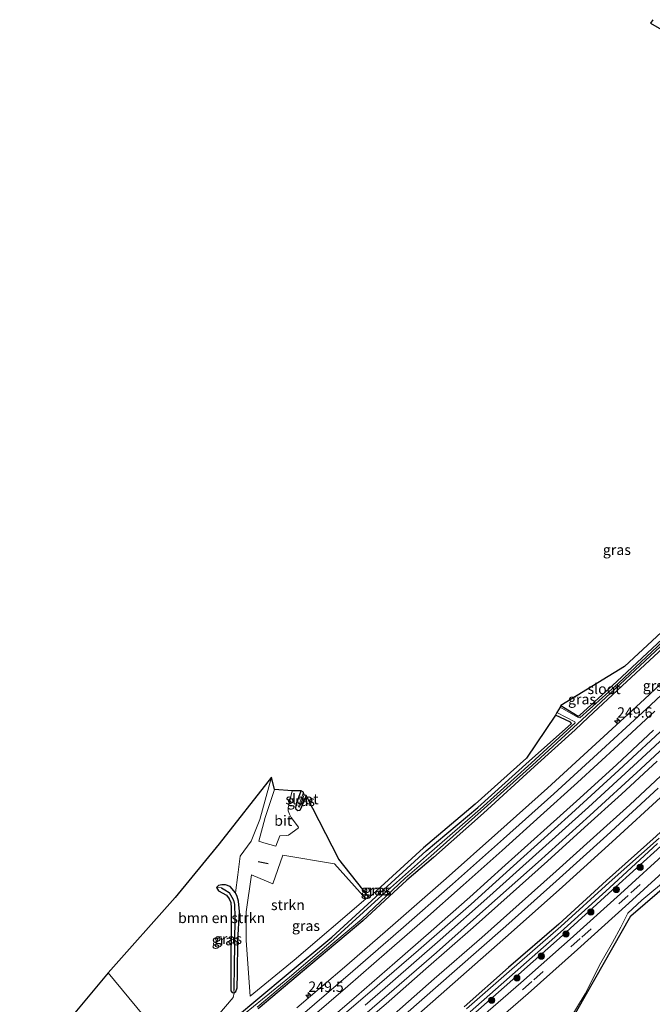
# Model space of a CAD drawing. Units: metres. Extents: x 243278 to 250009, y 462500 to 467260.
# Drawn here: x 245036 to 245189, y 464898 to 465136 of the extents above; entities that cross this region are included whole.
import ezdxf
from ezdxf.enums import TextEntityAlignment as Align

# ---------------------------------------------------------------- set-up
doc = ezdxf.new("R2010")
doc.units = ezdxf.units.M
doc.linetypes.add('VW-3-9_STREEP', pattern=[12, 3, -9])
doc.layers.get('0').update_dxf_attribs({"lineweight": 25})
for name, color, linetype, lineweight in [('B-ME-AM-KILOMETR-S-B1', 7, 'Continuous', 18), ('B-ME-BV-GELEIDECONSTRUCTIE-GELEIDERAIL-L-B1', 213, 'BV-GELEIDERAIL', 18), ('B-ME-GR-BOMENSTRUIKEN-GV-B6', 93, 'Continuous', 18), ('B-ME-GR-BOOM-S-B1', 93, 'Continuous', 18), ('B-ME-GR-STRUIKEN-GV-B6', 93, 'Continuous', 18), ('B-ME-IE-GRASLAND-GV-B6', 93, 'Continuous', 18), ('B-ME-IE-HULPGEOMETRIE-L-B1', 53, 'Continuous', 18), ('B-ME-OG-WATER-GV-B6', 153, 'Continuous', 18), ('B-ME-VH-VERH_SOORT-BITUMEN-GV-B6', 8, 'IE-TERREINAFSCHEIDING-NATUURLIJK-HOUTWAL', 18), ('B-ME-VH-VERH_SOORT-GV-B6', 8, 'Continuous', 18), ('B-ME-VW-MARKERING-39STREEP-015-L-B1', 255, 'VW-3-9_STREEP', 18), ('B-ME-VW-MARKERING-STREEP-015-L-B1', 7, 'Continuous', 18)]:
    doc.layers.add(name, color=color, linetype=linetype, lineweight=lineweight)
for name, color, linetype in [('B-ME-GW-INSTEEKWATERGANG-L-B1', 10, 'Continuous'), ('B-ME-GW-WATERGANG-GREPPEL-L-B1', 10, 'Continuous'), ('B-ME-IE-TERREINAFSCHEIDING-SCHRIKHEK-L-B1', 10, 'Continuous'), ('B-ME-KG-KADASTRAAL-OPNAMEDTMGRENS-L-B1', 10, 'Continuous')]:
    doc.layers.add(name, color=color, linetype=linetype)
doc.styles.add('NLCS-ISO', font='NLCS-ISO.TTF')
doc.linetypes.add('BV-GELEIDERAIL', pattern='A,10,-3,[108,NLCS.SHX,S=1,R=0,X=0,Y=0],-3', length=16)
doc.linetypes.add('IE-TERREINAFSCHEIDING-NATUURLIJK-HOUTWAL', pattern='A,7,-1.5,[67,NLCS.SHX,S=0.75,R=45,X=0,Y=0],-1.5,7,-1.5,[70,NLCS.SHX,S=0.75,R=0,X=0,Y=0],-1.5', length=20)

# ---------------------------------------------------------------- blocks, each defined once
blk = doc.blocks.new('hecto')
for p, q in [((0, 0.625), (-0.625, 0)), ((0, -0.625), (0, 0.625)), ((-0.625, 0), (0.625, 0)), ((0.625, 0), (0, -0.625))]:
    blk.add_line(p, q)
blk = doc.blocks.new('boom')
h = blk.add_hatch(color=256)
edge = h.paths.add_edge_path()
edge.add_arc((0, 0), 0.75, 0, 360)
blk.add_circle((0, 0), 0.75)

msp = doc.modelspace()

# ---------------------------------------------------------------- linework, layer by layer
at = {"layer": 'B-ME-BV-GELEIDECONSTRUCTIE-GELEIDERAIL-L-B1'}
msp.add_polyline3d([(245119.37, 464898.182, 22.464), (245125.42, 464903.411, 22.455), (245137.468, 464913.935, 22.479), (245149.438, 464924.522, 22.475), (245161.378, 464935.188, 22.497), (245173.228, 464945.9, 22.495), (245185.023, 464956.724, 22.527), (245196.762, 464967.601, 22.518)], dxfattribs=at)
at = {"layer": 'B-ME-GR-BOMENSTRUIKEN-GV-B6'}
for points in [[(245074.338, 464885.522, 21.294), (245057.471, 464905.94, 21.373), (245073.587, 464924.115, 21.512), (245084.2, 464937.048, 21.445), (245096.852, 464953.124, 21.889), (245094.011, 464942.932, 21.864), (245091.896, 464937.69, 21.861), (245089.275, 464934.051, 21.647), (245088.684, 464929.59, 21.604), (245088.155, 464925.272, 21.641), (245086.892, 464926.744, 21.583), (245085.764, 464927.167, 21.468), (245084.868, 464927.186, 21.417), (245084.008, 464927.002, 21.377), (245083.581, 464926.538, 21.332), (245084.068, 464925.717, 21.337), (245085.96, 464924.696, 21.32), (245086.645, 464923.827, 21.306), (245086.98, 464922.906, 21.277), (245087.081, 464921.558, 21.345), (245087.12, 464919.372, 21.349), (245087.013, 464907.094, 21.256), (245087.054, 464901.619, 21.329), (245087.375, 464901.23, 21.31), (245087.86, 464901.131, 21.327), (245087.62, 464900.043, 21.453), (245081.564, 464892.907, 21.361)], [(245167.984, 464893.586, 21.34), (245172.466, 464900.905, 21.422), (245176.222, 464908.377, 21.472), (245179.047, 464913.232, 21.35), (245181.034, 464916.944, 21.371), (245182.684, 464920.352, 21.369), (245186.122, 464923.442, 21.43), (245192.731, 464928.992, 21.369), (245200.432, 464931.067, 21.286), (245221.644, 464938.042, 21.351), (245193.227, 464928.099, 21.369), (245183.468, 464919.707, 21.369), (245166.108, 464889.158, 21.365)], [(245074.338, 464885.522, 21.294), (245061.573, 464875.192, 21.336), (245052.056, 464867.897, 21.202), (245036.122, 464880.421, 21.228), (245057.471, 464905.94, 21.373), (245074.338, 464885.522, 21.294)]]:
    msp.add_polyline3d(points, dxfattribs=at)
at = {"layer": 'B-ME-GR-STRUIKEN-GV-B6'}
msp.add_polyline3d([(245112.045, 464932.274, 21.517), (245119.565, 464923.816, 21.608), (245102.3, 464908.992, 21.516), (245091.686, 464900.294, 21.441), (245090.691, 464913.733, 21.423), (245090.75, 464920.642, 21.526), (245091.98, 464929.565, 21.573), (245097.146, 464927.407, 21.518), (245099.534, 464934.302, 21.591), (245112.045, 464932.274, 21.517)], dxfattribs=at)
at = {"layer": 'B-ME-GW-INSTEEKWATERGANG-L-B1'}
for points in [[(245293.915, 465037.269, 21.436), (245300.451, 465043.988, 21.434), (245304.206, 465047.977, 21.452), (245304.406, 465048.453, 21.439), (245303.52, 465049.331, 21.441), (245303.289, 465049.343, 21.43), (245299.218, 465045.357, 21.51), (245292.618, 465038.649, 21.503), (245281.69, 465027.564, 21.502), (245270.219, 465015.965, 21.363), (245259.03, 465004.971, 21.425), (245247.224, 464993.497, 21.376), (245236.052, 464982.581, 21.381), (245224.558, 464971.584, 21.404), (245212.761, 464960.42, 21.347), (245201.371, 464949.82, 21.314), (245189.513, 464938.894, 21.331), (245177.585, 464928.198, 21.365), (245166.102, 464917.728, 21.337), (245153.968, 464907.258, 21.468), (245143.279, 464897.787, 21.382)], [(245103.871, 464860.209, 21.533), (245109.308, 464864.887, 21.621), (245121.44, 464875.259, 21.569), (245130.413, 464882.839, 21.558), (245137.211, 464888.974, 21.539), (245145.356, 464895.867, 21.568), (245156.399, 464905.591, 21.474), (245167.002, 464914.947, 21.474), (245178.936, 464925.863, 21.472), (245190.663, 464936.52, 21.503), (245202.567, 464947.358, 21.49), (245213.834, 464958.158, 21.458), (245225.714, 464969.318, 21.445), (245237.406, 464980.495, 21.487), (245248.66, 464991.411, 21.484), (245260.144, 465002.964, 21.471), (245271.34, 465014.156, 21.478), (245282.902, 465025.976, 21.461), (245293.915, 465037.269, 21.436)], [(245193.373, 464986.335, 21.334), (245181.322, 464975.169, 21.32), (245173.199, 464967.577, 21.261), (245170.01, 464964.589, 21.372), (245160.193, 464955.738, 21.329), (245147.932, 464944.49, 21.303), (245135.837, 464933.773, 21.359), (245129.481, 464928.279, 21.322), (245118.873, 464918.504, 21.397), (245106.299, 464907.932, 21.291), (245093.61, 464897.248, 21.365)], [(245166.554, 464970.391, 21.187), (245170.747, 464967.87, 21.118), (245171.138, 464968.063, 21.163), (245180.066, 464976.238, 21.289), (245192.28, 464987.618, 21.308)], [(245074.707, 464883.698, 21.279), (245087.677, 464894.788, 21.45), (245100.391, 464905.401, 21.496), (245111.383, 464914.53, 21.332), (245121.027, 464923.382, 21.561), (245134.098, 464935.38, 21.607), (245146.594, 464945.859, 21.436), (245158.966, 464957.01, 21.324), (245169.098, 464966.059, 21.203), (245168.864, 464966.368, 21.126), (245165.274, 464968.06, 21.232)], [(245105.178, 464948.684, 21.329), (245104.073, 464945.99, 21.386), (245103.655, 464945.106, 21.375), (245103.177, 464945.009, 21.398), (245102.783, 464945.315, 21.386), (245102.651, 464945.77, 21.437), (245102.844, 464946.746, 21.508), (245103.943, 464949.822, 21.509)], [(245088.155, 464925.272, 21.641), (245086.892, 464926.744, 21.583), (245085.764, 464927.167, 21.468), (245084.868, 464927.186, 21.417), (245084.008, 464927.002, 21.377), (245083.581, 464926.538, 21.332), (245084.068, 464925.717, 21.337), (245085.96, 464924.696, 21.32), (245086.645, 464923.827, 21.306), (245086.98, 464922.906, 21.277), (245087.081, 464921.558, 21.345), (245087.12, 464919.372, 21.349), (245087.013, 464907.094, 21.256), (245087.054, 464901.619, 21.329), (245087.375, 464901.23, 21.31), (245087.86, 464901.131, 21.327), (245088.231, 464901.427, 21.362), (245088.577, 464902.361, 21.364), (245088.628, 464905.773, 21.324), (245088.725, 464913.683, 21.309), (245089.103, 464920.745, 21.474), (245088.858, 464923.263, 21.482), (245088.55, 464924.338, 21.51), (245088.155, 464925.272, 21.641)]]:
    msp.add_polyline3d(points, dxfattribs=at)
at = {"layer": 'B-ME-GW-WATERGANG-GREPPEL-L-B1'}
msp.add_polyline3d([(245084.774, 464926.447, 21.177), (245085.599, 464925.929, 20.717), (245086.637, 464925.297, 20.898), (245087.289, 464924.229, 20.88), (245087.644, 464923.438, 20.841), (245087.865, 464922.393, 20.841), (245087.999, 464919.367, 20.848), (245087.783, 464907.062, 20.752), (245087.71, 464902.618, 20.801), (245087.716, 464901.795, 20.989)], dxfattribs=at)
at = {"layer": 'B-ME-IE-GRASLAND-GV-B6'}
for points in [[(245193.452, 465131.921, 21.374), (245188.217, 465134.915, 21.301), (245188.713, 465135.783, 21.301)], [(245192.28, 464987.618, 21.308), (245180.066, 464976.238, 21.289), (245171.138, 464968.063, 21.163), (245170.747, 464967.87, 21.118), (245166.554, 464970.391, 21.187), (245181.905, 464979.783, 21.333), (245194.119, 464991.163, 21.352)], [(245093.355, 464897.638, 20.825), (245106.028, 464908.374, 20.802), (245118.604, 464918.918, 20.795), (245129.047, 464928.812, 20.739), (245135.194, 464934.053, 20.796), (245147.369, 464944.925, 20.771), (245159.742, 464956.052, 20.779), (245170.608, 464966.02, 20.749), (245180.762, 464975.475, 20.784), (245192.991, 464986.875, 20.822)], [(245093.61, 464897.248, 21.365), (245106.299, 464907.932, 21.291), (245118.873, 464918.504, 21.397), (245129.481, 464928.279, 21.322), (245135.837, 464933.773, 21.359), (245147.932, 464944.49, 21.303), (245160.193, 464955.738, 21.329), (245170.01, 464964.589, 21.372), (245173.199, 464967.577, 21.261), (245181.322, 464975.169, 21.32), (245193.373, 464986.335, 21.334)], [(245193.373, 464986.335, 21.334), (245181.322, 464975.169, 21.32), (245173.199, 464967.577, 21.261), (245170.01, 464964.589, 21.372), (245160.193, 464955.738, 21.329), (245147.932, 464944.49, 21.303), (245135.837, 464933.773, 21.359), (245129.481, 464928.279, 21.322), (245118.873, 464918.504, 21.397), (245106.299, 464907.932, 21.291), (245093.61, 464897.248, 21.365)], [(245192.63, 464987.207, 20.837), (245180.459, 464975.821, 20.795), (245171.171, 464967.471, 20.754), (245170.774, 464967.484, 20.76), (245166.385, 464969.999, 20.754), (245166.554, 464970.391, 21.187), (245170.747, 464967.87, 21.118), (245171.138, 464968.063, 21.163), (245180.066, 464976.238, 21.289), (245192.28, 464987.618, 21.308)], [(245198.539, 464983.004, 21.628), (245186.745, 464971.941, 21.634), (245175.001, 464961.184, 21.593), (245163.341, 464950.508, 21.586), (245151.362, 464939.785, 21.581), (245138.923, 464928.7, 21.55), (245126.68, 464917.972, 21.569), (245115.016, 464907.809, 21.535), (245102.956, 464897.504, 21.511)], [(245075.28, 464883.042, 20.584), (245074.707, 464883.698, 21.279), (245087.677, 464894.788, 21.45), (245100.391, 464905.401, 21.496), (245111.383, 464914.53, 21.332), (245121.027, 464923.382, 21.561), (245134.098, 464935.38, 21.607), (245146.594, 464945.859, 21.436), (245158.966, 464957.01, 21.324), (245169.098, 464966.059, 21.203), (245168.864, 464966.368, 21.126), (245165.274, 464968.06, 21.232), (245165.626, 464968.714, 20.76), (245169.902, 464966.511, 20.768), (245169.988, 464966.276, 20.776), (245159.419, 464956.506, 20.759), (245147.093, 464945.444, 20.767), (245134.902, 464934.819, 20.789), (245122.6, 464923.849, 20.75), (245111.736, 464913.999, 20.754), (245101.161, 464904.949, 20.794), (245088.155, 464894.27, 20.778), (245075.28, 464883.042, 20.584)], [(245081.564, 464892.907, 21.361), (245087.62, 464900.043, 21.453), (245087.86, 464901.131, 21.327), (245088.231, 464901.427, 21.362), (245088.577, 464902.361, 21.364), (245088.628, 464905.773, 21.324), (245088.725, 464913.683, 21.309), (245089.103, 464920.745, 21.474), (245088.858, 464923.263, 21.482), (245088.55, 464924.338, 21.51), (245088.155, 464925.272, 21.641), (245088.684, 464929.59, 21.604), (245089.275, 464934.051, 21.647), (245091.896, 464937.69, 21.861), (245094.011, 464942.932, 21.864), (245096.852, 464953.124, 21.889), (245097.571, 464950.201, 21.889), (245095.332, 464943.44, 21.882), (245093.792, 464937.683, 21.895), (245094.962, 464937.332, 21.873), (245097.884, 464936.496, 21.7), (245098.823, 464938.974, 21.683), (245100.463, 464939.066, 21.6), (245100.931, 464939.144, 21.637), (245103.281, 464940.871, 21.611), (245103.359, 464941.111, 21.61), (245101.577, 464943.438, 21.596), (245101.136, 464944.217, 21.609), (245100.802, 464945.045, 21.64), (245100.82, 464945.756, 21.655), (245101.765, 464949.83, 21.718), (245103.943, 464949.822, 21.509), (245102.844, 464946.746, 21.508), (245102.651, 464945.77, 21.437), (245102.783, 464945.315, 21.386), (245103.177, 464945.009, 21.398), (245103.655, 464945.106, 21.375), (245104.073, 464945.99, 21.386), (245105.178, 464948.684, 21.329), (245113.08, 464933.327, 21.478), (245120.351, 464924.119, 21.561), (245133.438, 464936.132, 21.607), (245145.938, 464946.614, 21.436), (245158.298, 464957.754, 21.324), (245165.274, 464968.06, 21.232), (245168.864, 464966.368, 21.126), (245169.098, 464966.059, 21.203), (245158.966, 464957.01, 21.324), (245146.594, 464945.859, 21.436), (245134.098, 464935.38, 21.607)], [(245108.326, 464890.807, 21.776), (245120.559, 464901.321, 21.798), (245132.287, 464911.437, 21.794), (245144.945, 464922.531, 21.799), (245156.834, 464933.274, 21.816), (245169.164, 464944.388, 21.838), (245180.538, 464954.815, 21.843), (245192.658, 464966.099, 21.881)], [(245198.271, 464966.689, 21.885), (245185.831, 464955.142, 21.883), (245173.54, 464943.855, 21.869), (245161.096, 464932.61, 21.84), (245149.235, 464922.108, 21.846), (245136.595, 464910.84, 21.807), (245125.166, 464900.965, 21.815), (245112.306, 464889.855, 21.82)], [(245104.561, 464949.506, 20.737), (245103.336, 464945.976, 21.05), (245103.569, 464945.878, 21.068), (245104.711, 464948.906, 20.762), (245105.178, 464948.684, 21.329), (245104.073, 464945.99, 21.386), (245103.655, 464945.106, 21.375), (245103.177, 464945.009, 21.398), (245102.783, 464945.315, 21.386), (245102.651, 464945.77, 21.437), (245102.844, 464946.746, 21.508), (245103.943, 464949.822, 21.509), (245104.561, 464949.506, 20.737)], [(245130.301, 464894.31, 21.582), (245142.495, 464905.014, 21.573), (245154.629, 464915.689, 21.579), (245167.004, 464926.68, 21.598), (245178.936, 464937.552, 21.615), (245191.528, 464949.097, 21.619)], [(245189.513, 464938.894, 21.331), (245177.585, 464928.198, 21.365), (245166.102, 464917.728, 21.337), (245153.968, 464907.258, 21.468), (245143.279, 464897.787, 21.382)], [(245143.279, 464897.787, 21.382), (245153.968, 464907.258, 21.468), (245166.102, 464917.728, 21.337), (245177.585, 464928.198, 21.365), (245189.513, 464938.894, 21.331)], [(245190.233, 464938.417, 20.652), (245178.245, 464927.746, 20.629), (245166.533, 464917.163, 20.672), (245154.108, 464906.257, 20.649), (245143.826, 464897.285, 20.637)], [(245144.703, 464896.517, 20.636), (245155.525, 464906.137, 20.628), (245166.45, 464915.753, 20.658), (245178.301, 464926.473, 20.619), (245189.895, 464937.105, 20.628)], [(245145.356, 464895.867, 21.568), (245156.399, 464905.591, 21.474), (245167.002, 464914.947, 21.474), (245178.936, 464925.863, 21.472), (245190.663, 464936.52, 21.503)], [(245190.663, 464936.52, 21.503), (245178.936, 464925.863, 21.472), (245167.002, 464914.947, 21.474), (245156.399, 464905.591, 21.474), (245145.356, 464895.867, 21.568)], [(245134.098, 464935.38, 21.607), (245121.027, 464923.382, 21.561), (245111.383, 464914.53, 21.332), (245100.391, 464905.401, 21.496), (245087.677, 464894.788, 21.45)], [(245112.045, 464932.274, 21.517), (245099.534, 464934.302, 21.591), (245097.146, 464927.407, 21.518), (245091.98, 464929.565, 21.573), (245090.75, 464920.642, 21.526), (245090.691, 464913.733, 21.423), (245091.686, 464900.294, 21.441), (245102.3, 464908.992, 21.516), (245119.565, 464923.816, 21.608), (245112.045, 464932.274, 21.517)], [(245192.747, 464935.793, 21.501), (245180.949, 464925.001, 21.518), (245168.795, 464914.095, 21.552), (245156.911, 464903.548, 21.554), (245144.815, 464892.985, 21.616)], [(245146.657, 464890.49, 21.599), (245158.682, 464900.995, 21.59), (245170.557, 464911.588, 21.49), (245182.973, 464922.738, 21.501), (245194.658, 464933.408, 21.502)], [(245088.155, 464925.272, 21.641), (245088.55, 464924.338, 21.51), (245088.858, 464923.263, 21.482), (245089.103, 464920.745, 21.474), (245088.725, 464913.683, 21.309), (245088.628, 464905.773, 21.324), (245088.577, 464902.361, 21.364), (245088.231, 464901.427, 21.362), (245087.86, 464901.131, 21.327), (245087.716, 464901.795, 20.989), (245087.71, 464902.618, 20.801), (245087.783, 464907.062, 20.752), (245087.999, 464919.367, 20.848), (245087.865, 464922.393, 20.841), (245087.644, 464923.438, 20.841), (245087.289, 464924.229, 20.88), (245086.637, 464925.297, 20.898), (245085.599, 464925.929, 20.717), (245084.774, 464926.447, 21.177), (245083.581, 464926.538, 21.332), (245084.008, 464927.002, 21.377), (245084.868, 464927.186, 21.417), (245085.764, 464927.167, 21.468), (245086.892, 464926.744, 21.583), (245088.155, 464925.272, 21.641)], [(245192.731, 464928.992, 21.369), (245186.122, 464923.442, 21.43), (245182.684, 464920.352, 21.369), (245181.034, 464916.944, 21.371), (245179.047, 464913.232, 21.35), (245176.222, 464908.377, 21.472), (245172.466, 464900.905, 21.422), (245167.984, 464893.586, 21.34)], [(245087.86, 464901.131, 21.327), (245087.375, 464901.23, 21.31), (245087.054, 464901.619, 21.329), (245087.013, 464907.094, 21.256), (245087.12, 464919.372, 21.349), (245087.081, 464921.558, 21.345), (245086.98, 464922.906, 21.277), (245086.645, 464923.827, 21.306), (245085.96, 464924.696, 21.32), (245084.068, 464925.717, 21.337), (245083.581, 464926.538, 21.332), (245084.774, 464926.447, 21.177), (245085.599, 464925.929, 20.717), (245086.637, 464925.297, 20.898), (245087.289, 464924.229, 20.88), (245087.644, 464923.438, 20.841), (245087.865, 464922.393, 20.841), (245087.999, 464919.367, 20.848), (245087.783, 464907.062, 20.752), (245087.71, 464902.618, 20.801), (245087.716, 464901.795, 20.989), (245087.86, 464901.131, 21.327)]]:
    msp.add_polyline3d(points, dxfattribs=at)
at = {"layer": 'B-ME-IE-HULPGEOMETRIE-L-B1'}
msp.add_polyline3d([(245106.59, 464848.388, 21.245), (245106.05, 464849.23, 21.245), (245105.853, 464849.912, 20.509), (245100.874, 464847.528, 20.5), (245100.781, 464848.797, 21.509), (245100.724, 464851.403, 21.699), (245098.734, 464853.77, 21.665), (245103.871, 464860.209, 21.533), (245096.184, 464855.341, 20.568), (245099.066, 464858.687, 20.582), (245098.271, 464859.039, 21.216), (245092.796, 464862.398, 21.512), (245091.339, 464863.845, 21.63), (245087.119, 464868.603, 21.805), (245083.074, 464869.493, 21.743), (245079.034, 464874.52, 21.614), (245077.682, 464876.033, 21.523), (245069.842, 464877.189, 21.222), (245069.423, 464877.698, 20.658), (245075.28, 464883.042, 20.584), (245074.707, 464883.698, 21.279), (245074.893, 464884.812, 21.269), (245074.338, 464885.522, 21.294), (245057.471, 464905.94, 21.373)], dxfattribs=at)
at = {"layer": 'B-ME-IE-TERREINAFSCHEIDING-SCHRIKHEK-L-B1'}
msp.add_line((245096.044, 464932.2, 21.598), (245093.574, 464932.736, 21.623), dxfattribs=at)
at = {"layer": 'B-ME-KG-KADASTRAAL-OPNAMEDTMGRENS-L-B1'}
for points in [[(245188.713, 465135.783, 21.301), (245188.217, 465134.915, 21.301), (245193.452, 465131.921, 21.374)], [(245194.119, 464991.163, 21.352), (245181.905, 464979.783, 21.333), (245166.554, 464970.391, 21.187), (245166.385, 464969.999, 20.754), (245165.626, 464968.714, 20.76), (245165.274, 464968.06, 21.232), (245158.298, 464957.754, 21.324), (245145.938, 464946.614, 21.436), (245133.438, 464936.132, 21.607), (245120.351, 464924.119, 21.561), (245113.08, 464933.327, 21.478), (245105.178, 464948.684, 21.329), (245104.711, 464948.906, 20.762), (245104.561, 464949.506, 20.737), (245103.943, 464949.822, 21.509), (245101.765, 464949.83, 21.718), (245097.571, 464950.201, 21.889), (245096.852, 464953.124, 21.889), (245084.2, 464937.048, 21.445), (245073.587, 464924.115, 21.512), (245057.471, 464905.94, 21.373)], [(245166.108, 464889.158, 21.365), (245183.468, 464919.707, 21.369), (245193.227, 464928.099, 21.369)], [(245057.471, 464905.94, 21.373), (245036.122, 464880.421, 21.228)]]:
    msp.add_polyline3d(points, dxfattribs=at)
at = {"layer": 'B-ME-OG-WATER-GV-B6'}
for points in [[(245088.155, 464894.27, 20.778), (245101.161, 464904.949, 20.794), (245111.736, 464913.999, 20.754), (245122.6, 464923.849, 20.75), (245134.902, 464934.819, 20.789), (245147.093, 464945.444, 20.767), (245159.419, 464956.506, 20.759), (245169.988, 464966.276, 20.776), (245169.902, 464966.511, 20.768), (245165.626, 464968.714, 20.76), (245166.385, 464969.999, 20.754), (245170.774, 464967.484, 20.76), (245171.171, 464967.471, 20.754), (245180.459, 464975.821, 20.795), (245192.63, 464987.207, 20.837)], [(245192.991, 464986.875, 20.822), (245180.762, 464975.475, 20.784), (245170.608, 464966.02, 20.749), (245159.742, 464956.052, 20.779), (245147.369, 464944.925, 20.771), (245135.194, 464934.053, 20.796), (245129.047, 464928.812, 20.739), (245118.604, 464918.918, 20.795), (245106.028, 464908.374, 20.802), (245093.355, 464897.638, 20.825)], [(245104.711, 464948.906, 20.762), (245103.569, 464945.878, 21.068), (245103.336, 464945.976, 21.05), (245104.561, 464949.506, 20.737), (245104.711, 464948.906, 20.762)], [(245143.826, 464897.285, 20.637), (245154.108, 464906.257, 20.649), (245166.533, 464917.163, 20.672), (245178.245, 464927.746, 20.629), (245190.233, 464938.417, 20.652)], [(245189.895, 464937.105, 20.628), (245178.301, 464926.473, 20.619), (245166.45, 464915.753, 20.658), (245155.525, 464906.137, 20.628), (245144.703, 464896.517, 20.636)]]:
    msp.add_polyline3d(points, dxfattribs=at)
at = {"layer": 'B-ME-VH-VERH_SOORT-BITUMEN-GV-B6'}
for points in [[(245104.258, 464895.942, 21.594), (245116.397, 464906.38, 21.644), (245127.997, 464916.412, 21.636), (245140.445, 464927.328, 21.646), (245152.745, 464938.295, 21.682), (245164.85, 464949.133, 21.679), (245176.391, 464959.683, 21.704), (245188.299, 464970.591, 21.723), (245199.869, 464981.463, 21.744)], [(245192.658, 464966.099, 21.881), (245180.538, 464954.815, 21.843), (245169.164, 464944.388, 21.838), (245156.834, 464933.274, 21.816), (245144.945, 464922.531, 21.799), (245132.287, 464911.437, 21.794), (245120.559, 464901.321, 21.798), (245108.326, 464890.807, 21.776)], [(245112.306, 464889.855, 21.82), (245125.166, 464900.965, 21.815), (245136.595, 464910.84, 21.807), (245149.235, 464922.108, 21.846), (245161.096, 464932.61, 21.84), (245173.54, 464943.855, 21.869), (245185.831, 464955.142, 21.883), (245198.271, 464966.689, 21.885)], [(245101.765, 464949.83, 21.718), (245100.82, 464945.756, 21.655), (245100.802, 464945.045, 21.64), (245101.136, 464944.217, 21.609), (245101.577, 464943.438, 21.596), (245103.359, 464941.111, 21.61), (245103.281, 464940.871, 21.611), (245100.931, 464939.144, 21.637), (245100.463, 464939.066, 21.6), (245098.823, 464938.974, 21.683), (245097.884, 464936.496, 21.7), (245094.962, 464937.332, 21.873), (245093.792, 464937.683, 21.895), (245095.332, 464943.44, 21.882), (245097.571, 464950.201, 21.889), (245101.765, 464949.83, 21.718)], [(245190.061, 464950.498, 21.687), (245177.619, 464939.089, 21.689), (245165.466, 464928.057, 21.66), (245153.273, 464917.2, 21.645), (245140.947, 464906.338, 21.655), (245129.124, 464895.967, 21.654)], [(245144.815, 464892.985, 21.616), (245156.911, 464903.548, 21.554), (245168.795, 464914.095, 21.552), (245180.949, 464925.001, 21.518), (245192.747, 464935.793, 21.501)], [(245194.658, 464933.408, 21.502), (245182.973, 464922.738, 21.501), (245170.557, 464911.588, 21.49), (245158.682, 464900.995, 21.59), (245146.657, 464890.49, 21.599)]]:
    msp.add_polyline3d(points, dxfattribs=at)
at = {"layer": 'B-ME-VH-VERH_SOORT-GV-B6'}
for points in [[(245102.956, 464897.504, 21.511), (245115.016, 464907.809, 21.535), (245126.68, 464917.972, 21.569), (245138.923, 464928.7, 21.55), (245151.362, 464939.785, 21.581), (245163.341, 464950.508, 21.586), (245175.001, 464961.184, 21.593), (245186.745, 464971.941, 21.634), (245198.539, 464983.004, 21.628)], [(245199.869, 464981.463, 21.744), (245188.299, 464970.591, 21.723), (245176.391, 464959.683, 21.704), (245164.85, 464949.133, 21.679), (245152.745, 464938.295, 21.682), (245140.445, 464927.328, 21.646), (245127.997, 464916.412, 21.636), (245116.397, 464906.38, 21.644), (245104.258, 464895.942, 21.594)], [(245129.124, 464895.967, 21.654), (245140.947, 464906.338, 21.655), (245153.273, 464917.2, 21.645), (245165.466, 464928.057, 21.66), (245177.619, 464939.089, 21.689), (245190.061, 464950.498, 21.687)], [(245191.528, 464949.097, 21.619), (245178.936, 464937.552, 21.615), (245167.004, 464926.68, 21.598), (245154.629, 464915.689, 21.579), (245142.495, 464905.014, 21.573), (245130.301, 464894.31, 21.582)]]:
    msp.add_polyline3d(points, dxfattribs=at)
at = {"layer": 'B-ME-VW-MARKERING-39STREEP-015-L-B1'}
msp.add_polyline3d([(245099.7285, 464852.5871, 21.6845), (245099.974, 464852.792, 21.682), (245113.133, 464863.82, 21.658), (245124.812, 464873.706, 21.624), (245136.65, 464883.838, 21.605), (245148.303, 464893.967, 21.586), (245160.026, 464904.267, 21.572), (245171.623, 464914.568, 21.553), (245183.457, 464925.241, 21.57), (245194.962, 464935.75, 21.514), (245206.697, 464946.548, 21.513), (245218.173, 464957.27, 21.508), (245229.489, 464967.994, 21.517), (245240.809, 464978.868, 21.511), (245252.188, 464989.919, 21.512), (245263.47, 465001.02, 21.515), (245274.358, 465011.833, 21.508), (245285.231, 465022.794, 21.507), (245295.998, 465033.748, 21.507), (245303.234, 465041.217, 21.516)], dxfattribs=at)
at = {"layer": 'B-ME-VW-MARKERING-STREEP-015-L-B1'}
for points in [[(245106.07, 464894.892, 21.752), (245115.23, 464902.78, 21.758), (245124.638, 464910.951, 21.778), (245133.779, 464918.923, 21.798), (245143.024, 464927.123, 21.792), (245152.423, 464935.441, 21.814), (245161.678, 464943.797, 21.819), (245170.611, 464951.884, 21.838), (245180.389, 464960.87, 21.847), (245189.233, 464969.018, 21.868)], [(245188.936, 464964.43, 21.93), (245180.065, 464956.227, 21.913), (245171.142, 464948.063, 21.908), (245162.508, 464940.256, 21.887), (245153.171, 464931.881, 21.884), (245144.595, 464924.229, 21.872), (245135.297, 464915.995, 21.872), (245126.554, 464908.369, 21.858), (245117.328, 464900.36, 21.845), (245108.201, 464892.511, 21.827)], [(245115.052, 464890.528, 21.879), (245124.479, 464898.512, 21.884), (245133.997, 464906.903, 21.896), (245145.415, 464916.867, 21.9), (245154.368, 464924.88, 21.906), (245163.38, 464932.897, 21.918), (245172.265, 464941.025, 21.921), (245181.151, 464949.024, 21.925), (245189.786, 464957.009, 21.943)], [(245126.421, 464895.96, 21.805), (245136.066, 464904.476, 21.814), (245147.544, 464914.442, 21.802), (245156.545, 464922.513, 21.822), (245165.457, 464930.464, 21.824), (245174.411, 464938.615, 21.838), (245183.175, 464946.482, 21.841), (245191.881, 464954.588, 21.856)]]:
    msp.add_polyline3d(points, dxfattribs=at)

# ---------------------------------------------------------------- block references
at = {"layer": 'B-ME-AM-KILOMETR-S-B1', "rotation": 90}
for p in [(245180.145, 464966.705, 21.591), (245105.696, 464900.583, 21.479)]:
    msp.add_blockref('hecto', p, dxfattribs=at)
at = {"layer": 'B-ME-GR-BOOM-S-B1', "rotation": 90}
for p in [(245185.697, 464931.417, 21.541), (245179.935, 464926.041, 21.467), (245173.793, 464920.639, 21.47), (245167.825, 464915.333, 21.465), (245161.877, 464909.97, 21.501), (245155.972, 464904.705, 21.499), (245149.894, 464899.355, 21.532)]:
    msp.add_blockref('boom', p, dxfattribs=at)

# ---------------------------------------------------------------- texts
at = {"layer": 'B-ME-AM-KILOMETR-S-B1', "ltscale": 0.2, "style": 'NLCS-ISO'}
for s, p in [('249.6', (245180.145, 464966.705, 21.591)), ('249.5', (245105.696, 464900.583, 21.479))]:
    msp.add_text(s, height=2.5, dxfattribs=at).set_placement(p, align=Align.BOTTOM_LEFT)
at = {"layer": 'B-ME-GR-BOMENSTRUIKEN-GV-B6', "ltscale": 0.2, "style": 'NLCS-ISO'}
msp.add_text('bmn en strkn', height=2.5, dxfattribs=at).set_placement((245084.795, 464919.198), align=Align.MIDDLE_CENTER)
at = {"layer": 'B-ME-GR-STRUIKEN-GV-B6', "ltscale": 0.2, "style": 'NLCS-ISO'}
msp.add_text('strkn', height=2.5, dxfattribs=at).set_placement((245100.7742, 464922.3299), align=Align.MIDDLE_CENTER)
at = {"layer": 'B-ME-IE-GRASLAND-GV-B6', "ltscale": 0.2, "style": 'NLCS-ISO'}
for p in [(245180.0775, 465007.959), (245171.6775, 464971.9365), (245103.9145, 464947.4155), (245121.718, 464925.879), (245122.3475, 464925.878), (245105.128, 464917.298), (245085.79, 464913.8345), (245086.342, 464914.1585)]:
    msp.add_text('gras', height=2.5, dxfattribs=at).set_placement(p, align=Align.MIDDLE_CENTER)
at = {"layer": 'B-ME-OG-WATER-GV-B6', "ltscale": 0.2, "style": 'NLCS-ISO'}
for p in [(245176.9823, 464974.4186), (245104.1776, 464947.8344)]:
    msp.add_text('sloot', height=2.5, dxfattribs=at).set_placement(p, align=Align.MIDDLE_CENTER)
at = {"layer": 'B-ME-VH-VERH_SOORT-BITUMEN-GV-B6', "ltscale": 0.2, "style": 'NLCS-ISO'}
msp.add_text('bit', height=2.5, dxfattribs=at).set_placement((245099.6414, 464942.6521), align=Align.MIDDLE_CENTER)
at = {"layer": 'B-ME-VH-VERH_SOORT-GV-B6', "ltscale": 0.2, "style": 'NLCS-ISO'}
msp.add_text('grst', height=2.5, dxfattribs=at).set_placement((245189.3797, 464975.1885), align=Align.MIDDLE_CENTER)

doc.saveas('drawing.dxf')
